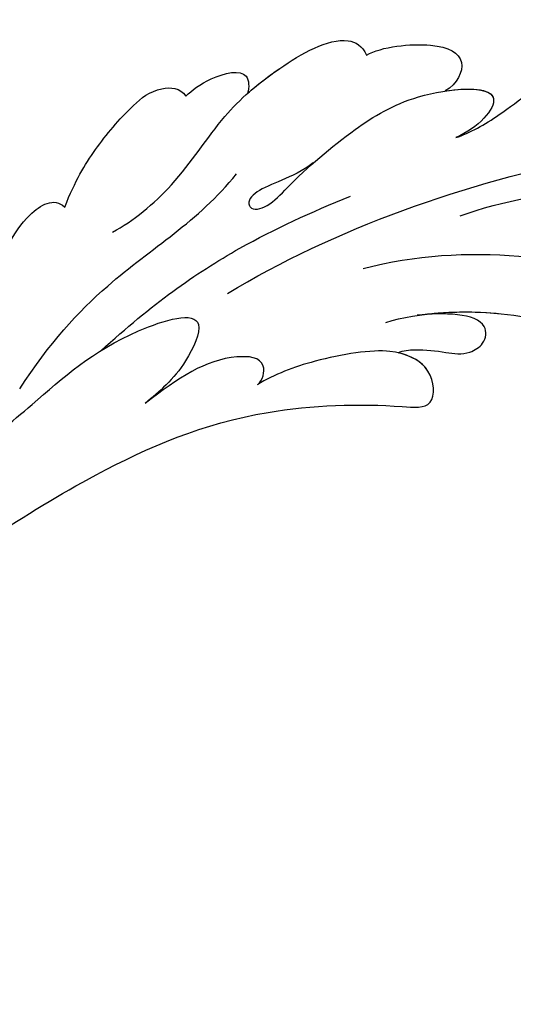
# Model space of a CAD drawing. Units: millimetres. Extents: x 4280 to 6800, y 1572 to 2463.
# Drawn here: x 4783 to 4810, y 2135 to 2188 of the extents above; entities that cross this region are included whole.
import ezdxf

# ---------------------------------------------------------------- set-up
doc = ezdxf.new("R2010")
doc.units = ezdxf.units.MM
doc.linetypes.add('HIDDEN', pattern=[9.525, 6.35, -3.175])
doc.layers.add('A-04.尺寸標註', color=4, linetype='Continuous')
doc.layers.add('H-08.木作(細線)', color=8, linetype='Continuous')
doc.styles.add('新細明體', font='txt')
doc.dimstyles.new('3', dxfattribs={"dimtxt": 7.5, "dimasz": 2.25, "dimexe": 1.5, "dimexo": 1.5, "dimgap": 0.9, "dimtad": 2, "dimdec": 0, "dimtxsty": '新細明體', "dimblk": 'ARCHTICK', "dimcen": 5, "dimclrd": 8, "dimclre": 8, "dimclrt": 4, "dimadec": 0, "dimazin": 0, "dimtfac": 1, "dimtdec": 0, "dimtix": 1, "dimtmove": 2, "dimatfit": 3, "dimldrblk": 'OPEN90', "dimfxl": 1.25, "dimlwd": 9, "dimlwe": 9, "dimarcsym": 0})

# ---------------------------------------------------------------- blocks, each defined once
blk = doc.blocks.new('SE-21028L-d')
at = {"layer": 'H-08.木作(細線)'}
for points, knots in [([(15.525, 32.445), (19.84, 37.579), (26.3, 49.755), (29.043, 62.969), (28.85, 72.418), (26.465, 76.128), (23.743, 75.788), (23.635, 73.676), (23.781, 72.337)], [0, 0, 0, 0, 0.0482478, 0.0858363, 0.1003093, 0.1080141, 0.1137788, 0.1199447, 0.1199447, 0.1199447, 0.1199447]), ([(21.583, 44.304), (22.744, 46.453), (24.35, 51.321), (24.898, 56.228), (24.861, 58.596)], [0, 0, 0, 0, 0.0184122, 0.03509431, 0.03509431, 0.03509431, 0.03509431]), ([(15.251, 41.171), (16.086, 42.855), (16.995, 47.435), (16.384, 51.599), (15.571, 53.749), (15.459, 55.761), (16.107, 56.371), (16.86, 56.043), (17.09, 55.605)], [0, 0, 0, 0, 0.0138045, 0.02648668, 0.03315187, 0.0353542, 0.03739323, 0.03987364, 0.03987364, 0.03987364, 0.03987364]), ([(15.892, 42.807), (16.331, 44.225), (16.92, 47.943), (16.384, 51.599), (15.571, 53.749), (15.459, 55.761), (16.107, 56.371), (16.86, 56.043), (17.09, 55.605)], [0.00404557, 0.00404557, 0.00404557, 0.00404557, 0.0138045, 0.02648668, 0.03315187, 0.0353542, 0.03739323, 0.03987364, 0.03987364, 0.03987364, 0.03987364]), ([(15.892, 42.807), (16.331, 44.225), (16.92, 47.943), (16.384, 51.599), (15.571, 53.749), (15.459, 55.761), (16.107, 56.371), (16.86, 56.043), (17.09, 55.605)], [0.00404557, 0.00404557, 0.00404557, 0.00404557, 0.0138045, 0.02648668, 0.03315187, 0.0353542, 0.03739323, 0.03987364, 0.03987364, 0.03987364, 0.03987364]), ([(18.607, 55.712), (19.771, 52.96), (20.281, 47.776), (19.096, 42.199), (17.958, 39.526)], [0, 0, 0, 0, 0.01913868, 0.03897999, 0.03897999, 0.03897999, 0.03897999]), ([(25.744, 43.434), (26.118, 44.172), (27.451, 45.86), (30.064, 48.164), (31.425, 50.48), (31.203, 53.71), (29.529, 53.157), (28.613, 52.594)], [0, 0, 0, 0, 0.00666146, 0.01586865, 0.02219792, 0.02729664, 0.03271093, 0.03271093, 0.03271093, 0.03271093]), ([(25.744, 43.434), (26.118, 44.172), (27.451, 45.86), (30.064, 48.164), (31.425, 50.48), (31.203, 53.71), (29.529, 53.157), (28.613, 52.594)], [0, 0, 0, 0, 0.00666146, 0.01586865, 0.02219792, 0.02729664, 0.03271093, 0.03271093, 0.03271093, 0.03271093]), ([(25.744, 43.434), (26.118, 44.172), (27.451, 45.86), (30.064, 48.164), (31.425, 50.48), (31.203, 53.71), (29.529, 53.157), (28.613, 52.594)], [0, 0, 0, 0, 0.00666146, 0.01586865, 0.02219792, 0.02729664, 0.03271093, 0.03271093, 0.03271093, 0.03271093]), ([(13.723, 42.077), (13.9, 42.352), (14.131, 43.288), (14.133, 44.519), (14.134, 45.79), (14.929, 46.706), (16.611, 46.628), (16.241, 44.142), (15.892, 42.807)], [0, 0, 0, 0, 0.00218698, 0.00695371, 0.01068878, 0.01298784, 0.01581117, 0.02380707, 0.02380707, 0.02380707, 0.02380707]), ([(13.723, 42.077), (13.9, 42.352), (14.131, 43.288), (14.133, 44.519), (14.134, 45.79), (14.929, 46.706), (16.611, 46.628), (16.241, 44.142), (15.892, 42.807)], [0, 0, 0, 0, 0.00218698, 0.00695371, 0.01068878, 0.01298784, 0.01581117, 0.02380707, 0.02380707, 0.02380707, 0.02380707]), ([(13.723, 42.077), (13.9, 42.352), (14.131, 43.288), (14.133, 44.519), (14.134, 45.79), (14.929, 46.706), (16.611, 46.628), (16.241, 44.142), (15.892, 42.807)], [0, 0, 0, 0, 0.00218698, 0.00695371, 0.01068878, 0.01298784, 0.01581117, 0.02380707, 0.02380707, 0.02380707, 0.02380707]), ([(23.233, 35.991), (22.204, 34.944), (21.594, 33.292), (20.639, 32.739), (20.164, 33.127), (20.495, 33.977), (22.529, 35.327), (25.268, 37.725), (27.922, 40.844), (29.262, 46.425), (26.444, 44.569), (25.744, 43.434)], [0, 0, 0, 0, 0.00708268, 0.01042697, 0.01071283, 0.01392101, 0.01762202, 0.02872421, 0.03750304, 0.04787134, 0.05534109, 0.05534109, 0.05534109, 0.05534109]), ([(23.233, 35.991), (22.204, 34.944), (21.594, 33.292), (20.639, 32.739), (20.164, 33.127), (20.495, 33.977), (22.529, 35.327), (25.268, 37.725), (27.922, 40.844), (29.262, 46.425), (26.444, 44.569), (25.744, 43.434)], [0, 0, 0, 0, 0.00708268, 0.01042697, 0.01071283, 0.01392101, 0.01762202, 0.02872421, 0.03750304, 0.04787134, 0.05534109, 0.05534109, 0.05534109, 0.05534109]), ([(28.165, 42.488), (28.556, 43.734), (28.813, 46.129), (26.444, 44.569), (25.744, 43.434)], [0.0403457, 0.0403457, 0.0403457, 0.0403457, 0.04787134, 0.05534109, 0.05534109, 0.05534109, 0.05534109]), ([(0.481, 21.7), (1.968, 23.363), (5.447, 27.507), (9.501, 33.983), (10.829, 41.139), (10.968, 44.604), (13.44, 44.024), (13.755, 42.441), (13.731, 41.628)], [0.4743719, 0.4743719, 0.4743719, 0.4743719, 0.49075613, 0.51417421, 0.52975508, 0.53406132, 0.53849353, 0.54396658, 0.54396658, 0.54396658, 0.54396658]), ([(0.481, 21.7), (1.968, 23.363), (5.447, 27.507), (9.501, 33.983), (10.829, 41.139), (10.968, 44.604), (13.44, 44.024), (13.755, 42.441), (13.731, 41.628)], [0.4743719, 0.4743719, 0.4743719, 0.4743719, 0.49075613, 0.51417421, 0.52975508, 0.53406132, 0.53849353, 0.54396658, 0.54396658, 0.54396658, 0.54396658]), ([(0.481, 21.7), (1.968, 23.363), (5.447, 27.507), (9.501, 33.983), (10.829, 41.139), (10.968, 44.604), (13.266, 44.065), (13.677, 42.748), (13.723, 42.077)], [0.4743719, 0.4743719, 0.4743719, 0.4743719, 0.49075613, 0.51417421, 0.52975508, 0.53406132, 0.53849353, 0.54296792, 0.54296792, 0.54296792, 0.54296792]), ([(29.457, 37.973), (30.036, 38.715), (30.819, 41.693), (30.101, 43.525), (28.637, 43.096), (28.165, 42.488)], [0, 0, 0, 0, 0.00657938, 0.01268755, 0.01857026, 0.01857026, 0.01857026, 0.01857026]), ([(29.457, 37.973), (30.036, 38.715), (30.819, 41.693), (30.101, 43.525), (28.637, 43.096), (28.165, 42.488)], [0, 0, 0, 0, 0.00657938, 0.01268755, 0.01857026, 0.01857026, 0.01857026, 0.01857026]), ([(29.457, 37.973), (30.036, 38.715), (30.819, 41.693), (30.101, 43.525), (28.637, 43.096), (28.165, 42.488)], [0, 0, 0, 0, 0.00657938, 0.01268755, 0.01857026, 0.01857026, 0.01857026, 0.01857026]), ([(13.731, 41.628), (13.699, 40.641), (12.806, 37.803), (11.571, 35.617), (10.875, 34.782)], [0, 0, 0, 0, 0.00990769, 0.01781544, 0.01781544, 0.01781544, 0.01781544]), ([(13.731, 41.628), (13.699, 40.641), (12.806, 37.803), (11.571, 35.617), (10.875, 34.782)], [0, 0, 0, 0, 0.00990769, 0.01781544, 0.01781544, 0.01781544, 0.01781544]), ([(11.436, 26.104), (14.355, 28.494), (17.866, 32.083), (20.575, 36.28), (21.76, 38.251)], [0, 0, 0, 0, 0.02006208, 0.03554364, 0.03554364, 0.03554364, 0.03554364]), ([(17.9, 25.773), (18.658, 26.794), (21.024, 28.924), (25.021, 30.625), (27.893, 33.089), (30.465, 36.269), (29.935, 37.68), (29.457, 37.973)], [0, 0, 0, 0, 0.00958179, 0.02079192, 0.03044722, 0.03962016, 0.04312217, 0.04312217, 0.04312217, 0.04312217]), ([(26.444, 31.906), (26.973, 32.346), (28.41, 33.729), (30.465, 36.269), (29.935, 37.68), (29.457, 37.973)], [0.02528515, 0.02528515, 0.02528515, 0.02528515, 0.03044722, 0.03962016, 0.04312217, 0.04312217, 0.04312217, 0.04312217]), ([(26.444, 31.906), (26.973, 32.346), (28.41, 33.729), (30.465, 36.269), (29.935, 37.68), (29.457, 37.973)], [0.02528515, 0.02528515, 0.02528515, 0.02528515, 0.03044722, 0.03962016, 0.04312217, 0.04312217, 0.04312217, 0.04312217]), ([(10.875, 34.782), (11.16, 35.059), (12.417, 35.119), (12.221, 32.222), (10.616, 30.506), (8.963, 28.9)], [0, 0, 0, 0, 0.00276269, 0.00729955, 0.02005232, 0.02005232, 0.02005232, 0.02005232]), ([(10.875, 34.782), (11.16, 35.059), (12.417, 35.119), (12.221, 32.222), (10.616, 30.506), (8.963, 28.9)], [0, 0, 0, 0, 0.00276269, 0.00729955, 0.02005232, 0.02005232, 0.02005232, 0.02005232]), ([(8.732, 22.061), (11.429, 23.278), (16.193, 26.484), (19.148, 30.272), (22.026, 31.963)], [0, 0, 0, 0, 0.02027054, 0.05043517, 0.05043517, 0.05043517, 0.05043517]), ([(25.801, 28.603), (26.152, 28.885), (27.048, 29.753), (27.882, 31.776), (26.783, 31.943), (26.444, 31.906)], [0, 0, 0, 0, 0.00373439, 0.00816622, 0.01049775, 0.01049775, 0.01049775, 0.01049775]), ([(25.801, 28.603), (26.152, 28.885), (27.048, 29.753), (27.882, 31.776), (26.783, 31.943), (26.444, 31.906)], [0, 0, 0, 0, 0.00373439, 0.00816622, 0.01049775, 0.01049775, 0.01049775, 0.01049775]), ([(25.801, 28.603), (26.152, 28.885), (27.048, 29.753), (27.882, 31.776), (26.783, 31.943), (26.444, 31.906)], [0, 0, 0, 0, 0.00373439, 0.00816622, 0.01049775, 0.01049775, 0.01049775, 0.01049775]), ([(4.637, 19.894), (5.769, 20.907), (8.596, 23.398), (12.246, 26.376), (14.78, 31.734), (10.977, 30.699), (9.718, 29.574), (8.963, 28.9)], [0.09237187, 0.09237187, 0.09237187, 0.09237187, 0.1031392, 0.11952004, 0.12849146, 0.13362989, 0.14131789, 0.14131789, 0.14131789, 0.14131789]), ([(18.862, 23.003), (20.375, 23.364), (22.127, 24.068), (24.504, 25.501), (26.065, 26.888), (26.219, 28.248), (25.801, 28.603)], [0, 0, 0, 0, 0.00828891, 0.0162057, 0.02046659, 0.02332717, 0.02332717, 0.02332717, 0.02332717]), ([(18.862, 23.003), (20.375, 23.364), (22.127, 24.068), (24.504, 25.501), (26.065, 26.888), (26.219, 28.248), (25.801, 28.603)], [0, 0, 0, 0, 0.00828891, 0.0162057, 0.02046659, 0.02332717, 0.02332717, 0.02332717, 0.02332717]), ([(18.862, 23.003), (20.375, 23.364), (22.127, 24.068), (24.504, 25.501), (26.065, 26.888), (26.219, 28.248), (25.801, 28.603)], [0, 0, 0, 0, 0.00828891, 0.0162057, 0.02046659, 0.02332717, 0.02332717, 0.02332717, 0.02332717]), ([(12.704, 19.131), (13.285, 19.354), (15.145, 19.988), (17.817, 20.516), (19.325, 22.341), (18.862, 23.003)], [0.0116743, 0.0116743, 0.0116743, 0.0116743, 0.01579725, 0.0243698, 0.02924882, 0.02924882, 0.02924882, 0.02924882]), ([(12.704, 19.131), (13.285, 19.354), (15.145, 19.988), (17.817, 20.516), (19.325, 22.341), (18.862, 23.003)], [0.0116743, 0.0116743, 0.0116743, 0.0116743, 0.01579725, 0.0243698, 0.02924882, 0.02924882, 0.02924882, 0.02924882]), ([(12.704, 19.131), (13.285, 19.354), (15.145, 19.988), (17.817, 20.516), (19.325, 22.341), (18.862, 23.003)], [0.0116743, 0.0116743, 0.0116743, 0.0116743, 0.01579725, 0.0243698, 0.02924882, 0.02924882, 0.02924882, 0.02924882])]:
    blk.add_open_spline(points, degree=3, knots=knots, dxfattribs=at)
blk = doc.blocks.new('SE-21110L')
at = {"layer": 'H-08.木作(細線)'}
for points in [[(-1011.25, -48.86), (-1004.8, -38.69), (-1000.84, -36.71), (-994.91, -35.73), (-987.98, -36.71), (-986.99, -37.21), (-985.51, -13.98), (-973.64, 7.77), (-966.21, 11.24), (-959.29, 6.79), (-958.79, 3.33), (-957.8, 4.81), (-951.87, 26.06), (-942.96, 37.43), (-933.56, 41.88), (-919.71, 48.8), (-904.38, 46.33), (-903.88, 40.89), (-903.88, 35.46), (-902.89, 31.5), (-897.45, 31.5), (-889.54, 41.39), (-875.68, 51.27), (-849.46, 59.68), (-831.66, 62.15), (-819.78, 59.18), (-808.9, 56.22), (-805.44, 51.27), (-811.87, 41.88), (-816.32, 34.47), (-823.74, 20.63), (-832.15, -15.46), (-838.22, -43.23), (-839.8, -81.18), (-833.47, -116.76), (-811.32, -173.69), (-769.66, -236.43), (-741.82, -274.37), (-708.91, -303.46), (-670.94, -330.01), (-624.11, -364.16), (-502.87, -403.3), (-421.9, -435.66), (-328.78, -441.73), (-116.22, -427.57), (82.16, -405.32), (248.15, -368.91), (389.85, -344.64), (740.39, -332.43), (971.16, -360.75), (1214.08, -447.73), (1398.29, -577.18), (1412.46, -605.5), (1416.51, -652.03), (1396.27, -660.12), (1345.66, -637.87), (1305.17, -593.37), (1230.27, -544.82), (1201.93, -526.62), (1131.08, -502.34), (1033.91, -469.98), (969.14, -455.82), (900.31, -445.71), (835.53, -431.55), (776.82, -431.55), (511.64, -461.89)], [(-795.7, -296.7), (-817.62, -303.19), (-843.61, -312.92), (-862.28, -321.03), (-872.84, -331.57), (-874.46, -348.61), (-866.34, -372.13), (-837.92, -377.8), (-814.37, -376.99), (-785.14, -369.69), (-766.46, -362.39), (-763.22, -362.39), (-768.9, -378.61), (-763.22, -395.64), (-749.41, -402.94), (-736.42, -402.13), (-724.24, -399.7), (-715.31, -394.83), (-711.25, -393.21), (-714.87, -411.29), (-709.29, -430.06), (-685.93, -429.55), (-665.62, -420.42), (-650.39, -409.27), (-631.61, -401.66), (-633.64, -407.74), (-659.02, -434.62), (-663.09, -451.86), (-658.01, -476.71), (-627.04, -491.42), (-595.05, -481.78), (-569.15, -470.63), (-548.34, -453.38), (-531.07, -442.73), (-518.38, -435.64), (-501.12, -433.1), (-499.6, -435.64), (-501.63, -444.26), (-503.66, -455.41), (-504.17, -467.08), (-515.84, -473.16), (-523.46, -479.75), (-529.04, -495.47), (-523.46, -505.11), (-503.06, -519.39), (-478.69, -524.96), (-436.04, -524.96), (-400.5, -517.87), (-364.45, -511.27), (-344.65, -507.22), (-338.56, -507.72), (-290.65, -510.78), (-275.42, -508.24), (-275.92, -518.38), (-267.8, -525.48), (-243.94, -532.08), (-221.09, -525.48), (-175.9, -506.72), (-131.1, -487.45), (-88.45, -478.32), (-65.1, -473.25), (-33.62, -466.15), (8.52, -460.57), (24.77, -456.01), (98.02, -432.53), (133.05, -421.88), (174.18, -413.26), (306.83, -381.76), (426.65, -363.51), (582.63, -344.7), (699.35, -339.37)]]:
    blk.add_open_spline(points, degree=3, dxfattribs=at)
blk = doc.blocks.new('_ArchTick')
at = {"color": 0, "linetype": 'ByBlock', "const_width": 0.15}
blk.add_lwpolyline([(-0.5, -0.5), (0.5, 0.5)], dxfattribs=at)
blk = doc.blocks.new('*D38')
at = {"layer": 'A-04.尺寸標註', "color": 8, "linetype": 'HIDDEN', "lineweight": 9, "ltscale": 0.3, "transparency": 16777216}
for p, q in [((4600.615, 2058.628), (4600.615, 2225.744)), ((5220.29, 2058.612), (5220.29, 2225.744))]:
    blk.add_line(p, q, dxfattribs=at)
at = {"layer": 'A-04.尺寸標註', "color": 8, "lineweight": 9, "ltscale": 0.3, "transparency": 16777216}
blk.add_line((5220.29, 2224.244), (4600.615, 2224.244), dxfattribs=at)
at = {"layer": 'DEFPOINTS', "color": 0, "ltscale": 0.3, "transparency": 16777216}
for p in [(4600.615, 2224.244), (4600.615, 2057.128, 0), (5220.29, 2057.112)]:
    blk.add_point(p, dxfattribs=at)
at = {"layer": 'A-04.尺寸標註', "color": 8, "lineweight": 9, "ltscale": 0.3, "transparency": 16777216, "xscale": 2.25, "yscale": 2.25, "zscale": 2.25, "rotation": 180}
blk.add_blockref('_ArchTick', (4600.615, 2224.244), dxfattribs=at)
at = {"layer": 'A-04.尺寸標註', "color": 8, "lineweight": 9, "ltscale": 0.3, "transparency": 16777216, "xscale": 2.25, "yscale": 2.25, "zscale": 2.25}
blk.add_blockref('_ArchTick', (5220.29, 2224.244), dxfattribs=at)
at = {"layer": 'A-04.尺寸標註', "color": 4, "ltscale": 0.3, "transparency": 16777216, "insert": (4910.452, 2229.368), "char_height": 7.5, "attachment_point": 5, "style": '新細明體'}
blk.add_mtext('620', dxfattribs=at)
blk = doc.blocks.new('_Open90')
at = {"color": 0, "linetype": 'ByBlock', "lineweight": -2}
for p, q in [((-0.5, 0.5), (0, 0)), ((0, 0), (-1, 0)), ((0, 0), (-0.5, -0.5))]:
    blk.add_line(p, q, dxfattribs=at)

msp = doc.modelspace()

# ---------------------------------------------------------------- block references
at = {"xscale": 0.1, "yscale": 0.1, "zscale": 0.1, "rotation": 43.11270224928938}
msp.add_blockref('SE-21110L', (4835.564, 2113.405), dxfattribs=at)
at = {"xscale": -1, "rotation": 261.4482540244651}
msp.add_blockref('SE-21028L-d', (4759.881, 2162.658, 0), dxfattribs=at)

# ---------------------------------------------------------------- dimensions: what is measured, and where the dimension line sits
at = {"layer": 'A-04.尺寸標註', "color": 8, "ltscale": 0.3}
dim = msp.add_linear_dim(base=(4600.615, 2224.244), p1=(5220.29, 2057.112), p2=(4600.615, 2057.128, 0), dimstyle='3', dxfattribs=at)
dim.commit()
dim.dimension.update_dxf_attribs({"geometry": '*D38', "text_midpoint": (4910.452, 2229.368)})

doc.saveas('drawing.dxf')
